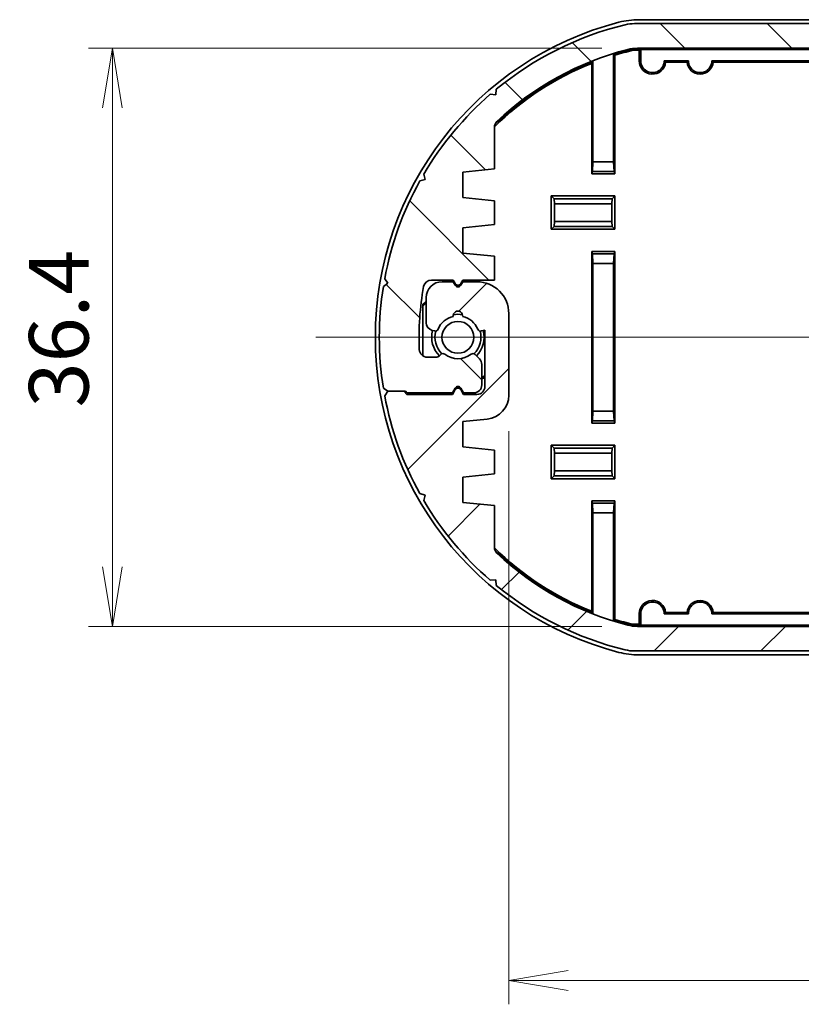
# Model space of a CAD drawing. Units: millimetres. Extents: x 14 to 2195, y 8 to 430.
# Drawn here: x 681 to 730, y 78 to 140 of the extents above; entities that cross this region are included whole.
import ezdxf

# ---------------------------------------------------------------- set-up
doc = ezdxf.new("R2010")
doc.units = ezdxf.units.MM
doc.layers.get('Defpoints').update_dxf_attribs({"lineweight": 25})
doc.layers.add('Centerline (ISO)', color=7, linetype='Continuous', lineweight=18, true_color=0x80ffff)
doc.layers.add('Hatch (ISO)', color=1, linetype='Continuous', lineweight=18, true_color=0xff0000)
for name, color, linetype, lineweight in [('Dimension (ISO)', 7, 'Continuous', 18), ('Dimension (ISO) @ 1', 7, 'Continuous', 18), ('Visible (ISO)', 7, 'Continuous', 35), ('Visible Narrow (ISO)', 7, 'Continuous', 25)]:
    doc.layers.add(name, color=color, linetype=linetype, lineweight=lineweight)
doc.styles.add('Note Text (TK)', font='MS PGothic.ttf')
doc.dimstyles.new('Default - Method 1b (TK)', dxfattribs={"dimtxt": 2.5, "dimasz": 2.5, "dimexe": 1, "dimexo": 1.5, "dimgap": 1, "dimtad": 1, "dimrnd": 1e-08, "dimdsep": 46, "dimtxsty": 'Note Text (TK)', "dimblk": 'OPEN', "dimcen": 0.09, "dimdle": 5, "dimclrd": 100, "dimclre": 100, "dimclrt": 7, "dimadec": 1, "dimazin": 1, "dimtfac": 1, "dimtmove": 0, "dimatfit": 3, "dimldrblk": 'OPEN', "dimfxl": 0, "dimtolj": 1, "dimlwd": -1, "dimlwe": -1, "dimarcsym": 0})

# ---------------------------------------------------------------- blocks, each defined once
blk = doc.blocks.new('_Open')
at = {"color": 0, "linetype": 'ByBlock', "lineweight": -2}
for p, q in [((-1, 0.1666666666666667), (0, 0)), ((-1, -0.1666666666666667), (0, 0)), ((0, 0), (-1, 0))]:
    blk.add_line(p, q, dxfattribs=at)
blk = doc.blocks.new('*D33')
at = {"layer": 'Defpoints', "color": 0, "transparency": 16777216}
for p in [(719.6293132908361, 138.6078025991594), (686.5647363444667, 102.2078025991601), (719.6293132908359, 102.2078025991601)]:
    blk.add_point(p, dxfattribs=at)
at = {"layer": 'Dimension (ISO)', "color": 100, "transparency": 16777216}
for p, q in [((717.3793132908361, 138.6078025991594), (685.0647363444667, 138.6078025991594)), ((686.5647363444667, 134.8578025991594), (686.5647363444667, 105.9578025991601)), ((717.3793132908359, 102.2078025991601), (685.0647363444667, 102.2078025991601))]:
    blk.add_line(p, q, dxfattribs=at)
at = {"layer": 'Dimension (ISO)', "color": 100, "transparency": 16777216, "xscale": 3.75, "yscale": 3.75, "zscale": 3.75}
for p, rotation in [((686.5647363444667, 138.6078025991594), 90), ((686.5647363444667, 102.2078025991601), 270)]:
    blk.add_blockref('_Open', p, dxfattribs=dict(at, rotation=rotation))
at = {"layer": 'Dimension (ISO)', "color": 7, "transparency": 16777216, "insert": (683.1897363444666, 115.9866378264325), "char_height": 3.75, "attachment_point": 4, "rotation": 90, "style": 'Note Text (TK)'}
blk.add_mtext('\\A1;36.4', dxfattribs=at)
blk = doc.blocks.new('*D34')
at = {"layer": 'Defpoints', "color": 0, "transparency": 16777216}
for p in [(789.7230584003812, 118.9078025991596), (711.5230584003818, 116.75528394233), (789.7230584003812, 79.90780259915962)]:
    blk.add_point(p, dxfattribs=at)
at = {"layer": 'Dimension (ISO)', "color": 100, "transparency": 16777216}
for p, q in [((789.7230584003812, 116.6578025991596), (789.7230584003812, 78.40780259915962)), ((711.5230584003818, 114.50528394233), (711.5230584003818, 78.40780259915962)), ((715.2730584003818, 79.90780259915962), (785.9730584003812, 79.90780259915962))]:
    blk.add_line(p, q, dxfattribs=at)
at = {"layer": 'Dimension (ISO)', "color": 100, "transparency": 16777216, "xscale": 3.75, "yscale": 3.75, "zscale": 3.75, "rotation": 180}
blk.add_blockref('_Open', (711.5230584003818, 79.90780259915962), dxfattribs=at)
at = {"layer": 'Dimension (ISO)', "color": 100, "transparency": 16777216, "xscale": 3.75, "yscale": 3.75, "zscale": 3.75}
blk.add_blockref('_Open', (789.7230584003812, 79.90780259915962), dxfattribs=at)
at = {"layer": 'Dimension (ISO)', "color": 7, "transparency": 16777216, "insert": (746.2977743094724, 83.28280259915962), "char_height": 3.75, "attachment_point": 4, "style": 'Note Text (TK)'}
blk.add_mtext('\\A1;78.2', dxfattribs=at)

msp = doc.modelspace()

# ---------------------------------------------------------------- hatches: boundary and pattern name
at = {"layer": 'Hatch (ISO)'}
h = msp.add_hatch(dxfattribs=at)
h.set_pattern_fill('ANSI31', color=256, scale=38.1, angle=90.00021045915, style=0)
h.set_pattern_definition([(135.00021045915, (393.7499999999999, -4.000000000000011), (-3.367583675507218, -3.36760841524921), [])])
edge = h.paths.add_edge_path()
edge.add_line((793.0962634811384, 117.1274178414304), (793.2230584003817, 116.9078025991597))
edge.add_line((793.2230584003815, 116.9078025991597), (793.9230584003894, 116.9078025991595))
edge.add_ellipse((793.923058400389, 117.9078025991595), major_axis=(1.000000000000014, 2.97539770599542e-13), ratio=1, start_angle=269.9999999999997, end_angle=360.0000000003603)
edge.add_line((794.9230584003891, 117.9078025991661), (794.9230584003819, 119.4882407203123))
edge.add_ellipse((794.423058400382, 119.488240720309), major_axis=(-3.29625216011209e-12, 0.5000000000000071), ratio=1, start_angle=270, end_angle=344.9999999996871)
edge.add_line((794.5524679229327, 119.9712036334537), (794.4077275582226, 120.0099866972898))
edge.add_ellipse((794.3559637492025, 119.8168015320318), major_axis=(-0.1931851652578964, 0.05176380902012667), ratio=1, start_angle=269.9999999999999, end_angle=352.5863261984277)
edge.add_ellipse((792.9230584003816, 120.4078025991598), major_axis=(-0.5147428649151187, -1.248014336063084), ratio=1, start_angle=35.172414218341885, end_angle=90.00000000000023, ccw=False)
edge.add_ellipse((792.9230584003816, 119.0578025991598), major_axis=(0.03333333333336075, -0.2981423969999676), ratio=1, start_angle=257.2412595831038, end_angle=450.0000000000005, ccw=False)
edge.add_ellipse((792.9230584003815, 120.4078025991598), major_axis=(-1.316666666666641, 0.2981423969999851), ratio=1, start_angle=35.17241421838628, end_angle=90.00000000000148, ccw=False)
edge.add_ellipse((791.4901530515613, 119.8168015320307), major_axis=(-0.07625820220985456, 0.1848910127499969), ratio=1, start_angle=269.9999999999992, end_angle=352.5863261985745)
edge.add_line((791.4383892425404, 120.0099866972884), (791.2230584003817, 119.9522889720264))
edge.add_line((791.2230584003817, 119.9522889720264), (791.2230584003817, 123.5078025991593))
edge.add_ellipse((791.7230584003819, 123.5078025991593), major_axis=(-1.110223024625157e-15, 0.4999999999999982), ratio=1, start_angle=0, end_angle=89.99999999999989, ccw=False)
edge.add_line((791.7230584003819, 124.0078025991593), (792.5730584003816, 124.0078025991593))
edge.add_line((792.5730584003816, 124.0078025991593), (792.7498533196247, 123.7015848165102))
edge.add_ellipse((792.9230584003817, 123.8015848165102), major_axis=(0.1000000000000024, -0.1732050807568886), ratio=1, start_angle=269.9999999999993, end_angle=389.9999999999677)
edge.add_line((793.0962634811385, 123.7015848165101), (793.2730584003816, 124.0078025991593))
edge.add_line((793.2730584003816, 124.0078025991593), (796.1319396471704, 124.0078025991594))
edge.add_line((796.1319396471704, 124.0078025991594), (796.3319396471707, 123.8078025991592))
edge.add_line((796.3319396471707, 123.8078025991592), (797.3319396471704, 123.8078025991594))
edge.add_line((797.3319396471704, 123.8078025991593), (797.5345575153333, 124.0949021360957))
edge.add_ellipse((777.6230584003815, 120.4078025991608), major_axis=(-3.687099536935006, 19.91149911495208), ratio=1, start_angle=270, end_angle=288.5938810341398)
edge.add_line((795.3195648932258, 130.2513872078655), (794.9804801846267, 130.3435918986468))
edge.add_line((794.9804801846266, 130.3435918986468), (795.0726848754084, 130.682676607245))
edge.add_ellipse((777.6230584003815, 120.4078025991606), major_axis=(-10.27487400808496, 17.4496264750278), ratio=1, start_angle=270, end_angle=288.5938810341404)
edge.add_line((790.8856307466903, 135.710308105088), (790.5354594866415, 135.6809783719817))
edge.add_line((790.5354594866415, 135.6809783719817), (790.5061297535366, 136.0311496320293))
edge.add_ellipse((777.6230584003815, 120.4078025991608), major_axis=(-15.62334703287003, 12.88307135315613), ratio=1, start_angle=270, end_angle=295.8774776238387)
edge.add_ellipse((781.8063585330541, 137.6578025991602), major_axis=(-2.429577464788727, 0.5891972017848524), ratio=1, start_angle=270, end_angle=283.6316438365226)
edge.add_line((781.8063585330542, 140.1578025991603), (719.4397582677093, 140.1578025991595))
edge.add_ellipse((719.4397582677092, 137.6578025991595), major_axis=(-2.500000000000043, -4.440892098500632e-15), ratio=1, start_angle=270.0000000000001, end_angle=283.6316438365235)
edge.add_ellipse((723.6230584003818, 120.40780259916), major_axis=(-19.67957746478815, -4.772497334457357), ratio=1, start_angle=270, end_angle=295.8774776238387)
edge.add_line((710.7399870472254, 136.03114963203), (710.7106573141218, 135.6809783719809))
edge.add_line((710.7106573141218, 135.6809783719809), (710.3604860540743, 135.7103081050857))
edge.add_ellipse((723.6230584003815, 120.4078025991601), major_axis=(-15.30250550592701, -13.26257234630852), ratio=1, start_angle=270, end_angle=288.5938810341407)
edge.add_line((706.1734319253541, 130.6826766072448), (706.2656366161367, 130.343591898646))
edge.add_line((706.2656366161367, 130.343591898646), (705.9265519075384, 130.2513872078642))
edge.add_ellipse((723.6230584003815, 120.4078025991601), major_axis=(-9.843584608704589, -17.69650649284394), ratio=1, start_angle=270, end_angle=288.5938810341401)
edge.add_line((703.7115592854298, 124.0949021360949), (703.914177153594, 123.8078025991602))
edge.add_line((703.914177153594, 123.8078025991602), (703.6270776166593, 123.6051847309964))
edge.add_ellipse((723.623058400382, 120.4078025991601), major_axis=(-3.197382131836394, -19.99598078372306), ratio=1, start_angle=270, end_angle=288.1695191475731)
edge.add_line((703.6270776166589, 117.2104204673233), (703.9141771535935, 117.0078025991594))
edge.add_line((703.9141771535935, 117.0078025991595), (705.0141771535934, 117.0078025991597))
edge.add_line((705.0141771535936, 117.0078025991597), (705.1141771535932, 116.9078025991598))
edge.add_line((705.1141771535932, 116.9078025991598), (707.9730584003815, 116.9078025991596))
edge.add_line((707.9730584003815, 116.9078025991597), (708.1498533196248, 117.2140203818088))
edge.add_ellipse((708.3230584003816, 117.1140203818088), major_axis=(0.1000000000000423, 0.173205080756862), ratio=1, start_angle=330.00000000001285, end_angle=449.9999999999998, ccw=False)
edge.add_line((708.4962634811384, 117.2140203818088), (708.6730584003815, 116.9078025991597))
edge.add_line((708.6730584003815, 116.9078025991597), (709.3230584003818, 116.9078025991601))
edge.add_ellipse((709.3230584003818, 117.4078025991601), major_axis=(0.5000000000000004, -7.001149904919393e-33), ratio=1, start_angle=270, end_angle=360.0000000000066)
edge.add_line((709.8230584003818, 117.4078025991601), (709.8230584003817, 118.7006958179734))
edge.add_ellipse((709.3230584003817, 118.7006958179734), major_axis=(7.001149904919608e-33, 0.5000000000000159), ratio=1, start_angle=270, end_angle=315.0000000000206)
edge.add_line((709.6766117909749, 119.0542492085669), (709.4099116563518, 119.3209493431898))
edge.add_ellipse((709.2684903001145, 119.1795279869525), major_axis=(-0.1414213562373467, 0.1414213562372879), ratio=1, start_angle=270.0000000000002, end_angle=352.5863261984999)
edge.add_ellipse((708.3230584003816, 120.4078025991596), major_axis=(-1.069787565465104, -0.823440686859858), ratio=1, start_angle=14.827347602967393, end_angle=89.9999999999996, ccw=False)
edge.add_ellipse((707.3776265006488, 119.1795279869522), major_axis=(-0.1584870467355326, 0.1219912128681777), ratio=1, start_angle=269.9999999999997, end_angle=352.5863261985526)
edge.add_line((707.2362051444114, 119.3209493431895), (707.1316370441446, 119.2163812429224))
edge.add_ellipse((706.990215687907, 119.3578025991597), major_axis=(-0.1414213562371269, -0.1414213562374389), ratio=1, start_angle=44.99999999994702, end_angle=90.0000000000004, ccw=False)
edge.add_line((706.990215687907, 119.1578025991597), (706.3893704607674, 119.15780259916))
edge.add_ellipse((706.3893704607676, 119.65780259916), major_axis=(-0.5000000000000026, 2.8421709430404e-13), ratio=1, start_angle=2.4919063690015264, end_angle=90, ccw=False)
edge.add_ellipse((723.623058400381, 120.4078025991601), major_axis=(-0.7717391304347987, 17.73321512626886), ratio=1, start_angle=77.15521660337618, end_angle=90, ccw=False)
edge.add_ellipse((706.6538951917846, 123.5078025991599), major_axis=(0.08985507246375599, 0.4918598031477116), ratio=1, start_angle=10.352877027643387, end_angle=90.00000000000188, ccw=False)
edge.add_line((706.6538951917846, 124.0078025991598), (708.0230584003812, 124.0078025991599))
edge.add_line((708.0230584003813, 124.00780259916), (708.1498533196244, 123.788187356889))
edge.add_ellipse((708.3230584003813, 123.8881873568889), major_axis=(-0.1732050807569064, -0.0999999999999613), ratio=1, start_angle=0, end_angle=120.0000000000426)
edge.add_line((708.4962634811383, 123.788187356889), (708.6230584003813, 124.0078025991594))
edge.add_line((708.6230584003813, 124.0078025991594), (710.6230584003818, 124.0078025991599))
edge.add_line((710.6230584003819, 124.0078025991599), (710.623058400382, 125.5078025991586))
edge.add_line((710.623058400382, 125.5078025991586), (708.623058400382, 125.7078025991585))
edge.add_line((708.623058400382, 125.7078025991585), (708.6230584003818, 127.307802599158))
edge.add_line((708.6230584003818, 127.307802599158), (710.623058400382, 127.5078025991597))
edge.add_line((710.623058400382, 127.5078025991597), (710.623058400382, 129.0078025991592))
edge.add_line((710.623058400382, 129.0078025991592), (708.623058400382, 129.2078025991592))
edge.add_line((708.623058400382, 129.2078025991592), (708.6230584003818, 130.8078025991587))
edge.add_line((708.6230584003818, 130.8078025991587), (710.6230584003813, 131.0078025991604))
edge.add_line((710.6230584003813, 131.0078025991604), (710.6230584003806, 133.6361811846094))
edge.add_ellipse((711.1230584003807, 133.6361811846095), major_axis=(-9.048317650695026e-14, 0.5000000000000515), ratio=1, start_angle=43.37837138698188, end_angle=89.99999999999977, ccw=False)
edge.add_ellipse((723.6230584003818, 120.4078025991601), major_axis=(13.59179557955505, 12.84340659340766), ratio=1, start_angle=60.89374940033741, end_angle=90, ccw=False)
edge.add_ellipse((719.6293132908356, 136.1078025991595), major_axis=(2.42283950617262, 0.6163186897448103), ratio=1, start_angle=75.72787921268372, end_angle=90.00000000000023, ccw=False)
edge.add_line((719.6293132908357, 138.6078025991594), (781.6168035099276, 138.6078025991594))
edge.add_ellipse((781.6168035099276, 136.1078025991602), major_axis=(2.499999999999927, 8.881784197001252e-15), ratio=1, start_angle=75.72787921268878, end_angle=90, ccw=False)
edge.add_ellipse((777.6230584003815, 120.4078025991608), major_axis=(4.610063799290574, 18.12283950617208), ratio=0.9999999999999998, start_angle=330.8937494003384, end_angle=360, ccw=False)
edge.add_ellipse((790.1230584003824, 133.6361811846105), major_axis=(0.363416994105848, -0.3434065934064944), ratio=1, start_angle=43.37837138694027, end_angle=89.99999999999869, ccw=False)
edge.add_line((790.6230584003824, 133.6361811846103), (790.6230584003811, 131.0078025991604))
edge.add_line((790.6230584003811, 131.0078025991604), (792.6230584003811, 130.8078025991588))
edge.add_line((792.6230584003811, 130.8078025991587), (792.6230584003811, 129.2078025991592))
edge.add_line((792.6230584003811, 129.2078025991592), (790.6230584003811, 129.0078025991592))
edge.add_line((790.6230584003811, 129.0078025991593), (790.6230584003811, 127.5078025991597))
edge.add_line((790.6230584003811, 127.5078025991597), (792.6230584003811, 127.3078025991581))
edge.add_line((792.6230584003811, 127.3078025991581), (792.6230584003811, 125.7078025991588))
edge.add_line((792.6230584003811, 125.7078025991589), (791.0738028218484, 125.5528770413043))
edge.add_ellipse((791.2230584003812, 124.0603212559895), major_axis=(-1.492555785314864, -0.1492555785327098), ratio=1, start_angle=270, end_angle=354.2894068624539)
edge.add_line((789.7230584003812, 124.0603212559895), (789.7230584003812, 118.9078025991596))
edge.add_ellipse((791.7230584003812, 118.9078025991596), major_axis=(6.661338147750938e-15, -2.000000000000006), ratio=1, start_angle=270, end_angle=360.0000000000161)
edge.add_line((791.7230584003817, 116.9078025991596), (792.6230584003814, 116.9078025991599))
edge.add_line((792.6230584003815, 116.90780259916), (792.7498533196247, 117.1274178414304))
edge.add_ellipse((792.9230584003815, 117.0274178414304), major_axis=(0.1000000000000001, 0.1732050807568886), ratio=1, start_angle=330.000000000001, end_angle=450.00000000000057, ccw=False)
h = msp.add_hatch(dxfattribs=at)
h.set_pattern_fill('ANSI31', color=256, scale=38.1, style=0)
h.set_pattern_definition([(45, (393.7499999999999, -4.000000000000011), (-3.367596045400933, 3.367596045400933), [])])
edge = h.paths.add_edge_path()
edge.add_line((708.1498533196248, 123.688187356889), (708.0230584003816, 123.9078025991598))
edge.add_line((708.0230584003816, 123.9078025991598), (707.3230584003738, 123.9078025991599))
edge.add_ellipse((707.3230584003741, 122.9078025991599), major_axis=(-1.000000000000014, -2.97539770599542e-13), ratio=1, start_angle=269.9999999999997, end_angle=360.00000000036)
edge.add_line((706.3230584003741, 122.9078025991533), (706.3230584003812, 121.3273644780072))
edge.add_ellipse((706.8230584003811, 121.3273644780104), major_axis=(3.29625216011209e-12, -0.5000000000000071), ratio=1, start_angle=270, end_angle=344.9999999996871)
edge.add_line((706.6936488778304, 120.8444015648658), (706.8383892425404, 120.8056185010297))
edge.add_ellipse((706.8901530515607, 120.9988036662876), major_axis=(0.1931851652578964, -0.05176380902012667), ratio=1, start_angle=269.9999999999999, end_angle=352.5863261984277)
edge.add_ellipse((708.3230584003816, 120.4078025991596), major_axis=(0.5147428649151187, 1.248014336063084), ratio=1, start_angle=35.172414218341885, end_angle=90.00000000000023, ccw=False)
edge.add_ellipse((708.3230584003816, 121.7578025991597), major_axis=(-0.03333333333336075, 0.2981423969999676), ratio=1, start_angle=257.2412595831038, end_angle=450.0000000000005, ccw=False)
edge.add_ellipse((708.3230584003816, 120.4078025991597), major_axis=(1.316666666666641, -0.2981423969999851), ratio=1, start_angle=35.17241421838628, end_angle=90.0000000000012, ccw=False)
edge.add_ellipse((709.7559637492018, 120.9988036662888), major_axis=(0.07625820220985456, -0.1848910127499969), ratio=1, start_angle=269.9999999999984, end_angle=352.5863261985745)
edge.add_line((709.8077275582227, 120.805618501031), (710.0230584003815, 120.8633162262931))
edge.add_line((710.0230584003814, 120.8633162262931), (710.0230584003814, 117.3078025991602))
edge.add_ellipse((709.5230584003812, 117.3078025991602), major_axis=(1.110223024625157e-15, -0.4999999999999982), ratio=1, start_angle=0, end_angle=90, ccw=False)
edge.add_line((709.5230584003812, 116.8078025991602), (708.6730584003815, 116.8078025991601))
edge.add_line((708.6730584003815, 116.8078025991601), (708.4962634811384, 117.1140203818092))
edge.add_ellipse((708.3230584003815, 117.0140203818092), major_axis=(-0.1000000000000024, 0.1732050807568886), ratio=1, start_angle=269.9999999999996, end_angle=389.9999999999677)
edge.add_line((708.1498533196246, 117.1140203818093), (707.9730584003815, 116.8078025991601))
edge.add_line((707.9730584003815, 116.8078025991601), (705.1141771535928, 116.8078025991601))
edge.add_line((705.1141771535928, 116.8078025991601), (704.9141771535925, 117.0078025991602))
edge.add_line((704.9141771535925, 117.0078025991602), (703.9141771535927, 117.0078025991601))
edge.add_line((703.9141771535927, 117.0078025991601), (703.7115592854299, 116.7207030622237))
edge.add_ellipse((723.6230584003815, 120.4078025991587), major_axis=(3.687099536935006, -19.91149911495208), ratio=1, start_angle=270, end_angle=288.5938810341398)
edge.add_line((705.9265519075374, 110.564217990454), (706.2656366161365, 110.4720132996727))
edge.add_line((706.2656366161365, 110.4720132996727), (706.1734319253546, 110.1329285910744))
edge.add_ellipse((723.6230584003816, 120.4078025991588), major_axis=(10.27487400808496, -17.4496264750278), ratio=1, start_angle=270, end_angle=288.5938810341404)
edge.add_line((710.3604860540729, 105.1052970932315), (710.7106573141218, 105.1346268263378))
edge.add_line((710.7106573141217, 105.1346268263378), (710.7399870472266, 104.7844555662901))
edge.add_ellipse((723.6230584003815, 120.4078025991587), major_axis=(15.62334703287003, -12.88307135315613), ratio=1, start_angle=270, end_angle=295.8774776238387)
edge.add_ellipse((719.4397582677091, 103.1578025991592), major_axis=(2.429577464788727, -0.5891972017848524), ratio=1, start_angle=270, end_angle=283.6316438365226)
edge.add_line((719.439758267709, 100.6578025991591), (781.8063585330539, 100.6578025991599))
edge.add_ellipse((781.806358533054, 103.15780259916), major_axis=(2.500000000000043, 4.440892098500632e-15), ratio=1, start_angle=270.0000000000001, end_angle=283.6316438365235)
edge.add_ellipse((777.6230584003814, 120.4078025991594), major_axis=(19.67957746478815, 4.772497334457357), ratio=1, start_angle=270, end_angle=295.8774776238387)
edge.add_line((790.5061297535376, 104.7844555662894), (790.5354594866412, 105.1346268263386))
edge.add_line((790.5354594866412, 105.1346268263386), (790.8856307466888, 105.1052970932337))
edge.add_ellipse((777.6230584003815, 120.4078025991593), major_axis=(15.30250550592701, 13.26257234630852), ratio=1, start_angle=270, end_angle=288.5938810341407)
edge.add_line((795.0726848754091, 110.1329285910746), (794.9804801846265, 110.4720132996735))
edge.add_line((794.9804801846265, 110.4720132996735), (795.3195648932248, 110.5642179904552))
edge.add_ellipse((777.6230584003815, 120.4078025991594), major_axis=(9.843584608704589, 17.69650649284394), ratio=1, start_angle=270, end_angle=288.5938810341401)
edge.add_line((797.5345575153334, 116.7207030622245), (797.3319396471692, 117.0078025991592))
edge.add_line((797.3319396471692, 117.0078025991592), (797.6190391841039, 117.210420467323))
edge.add_ellipse((777.6230584003812, 120.4078025991594), major_axis=(3.197382131836394, 19.99598078372306), ratio=1, start_angle=270, end_angle=288.1695191475731)
edge.add_line((797.6190391841042, 123.6051847309962), (797.3319396471695, 123.80780259916))
edge.add_line((797.3319396471695, 123.80780259916), (796.2319396471696, 123.8078025991598))
edge.add_line((796.2319396471696, 123.8078025991598), (796.1319396471699, 123.9078025991597))
edge.add_line((796.1319396471699, 123.9078025991597), (793.2730584003816, 123.9078025991598))
edge.add_line((793.2730584003816, 123.9078025991598), (793.0962634811385, 123.6015848165107))
edge.add_ellipse((792.9230584003816, 123.7015848165107), major_axis=(-0.1000000000000423, -0.173205080756862), ratio=1, start_angle=330.00000000001285, end_angle=449.9999999999998, ccw=False)
edge.add_line((792.7498533196247, 123.6015848165107), (792.5730584003816, 123.9078025991598))
edge.add_line((792.5730584003816, 123.9078025991598), (791.9230584003813, 123.9078025991593))
edge.add_ellipse((791.9230584003813, 123.4078025991593), major_axis=(-0.5000000000000004, 7.001149904919393e-33), ratio=1, start_angle=270, end_angle=360.0000000000066)
edge.add_line((791.4230584003813, 123.4078025991593), (791.4230584003814, 122.114909380346))
edge.add_ellipse((791.9230584003815, 122.114909380346), major_axis=(-7.001149904919608e-33, -0.5000000000000159), ratio=1, start_angle=270, end_angle=315.0000000000206)
edge.add_line((791.5695050097881, 121.7613559897526), (791.8362051444112, 121.4946558551296))
edge.add_ellipse((791.9776265006486, 121.636077211367), major_axis=(0.1414213562373467, -0.1414213562372879), ratio=1, start_angle=270.0000000000002, end_angle=352.5863261984999)
edge.add_ellipse((792.9230584003816, 120.4078025991598), major_axis=(1.069787565465104, 0.823440686859858), ratio=1, start_angle=14.827347602967393, end_angle=89.9999999999996, ccw=False)
edge.add_ellipse((793.8684903001143, 121.6360772113672), major_axis=(0.1584870467355326, -0.1219912128681777), ratio=1, start_angle=269.9999999999997, end_angle=352.5863261985526)
edge.add_line((794.0099116563517, 121.4946558551299), (794.1144797566186, 121.5992239553971))
edge.add_ellipse((794.2559011128561, 121.4578025991598), major_axis=(0.1414213562371269, 0.1414213562374389), ratio=1, start_angle=44.99999999994952, end_angle=90.0000000000004, ccw=False)
edge.add_line((794.255901112856, 121.6578025991598), (794.8567463399957, 121.6578025991595))
edge.add_ellipse((794.8567463399955, 121.1578025991594), major_axis=(0.5000000000000026, -2.8421709430404e-13), ratio=1, start_angle=2.4919063690015264, end_angle=90, ccw=False)
edge.add_ellipse((777.6230584003822, 120.4078025991594), major_axis=(0.7717391304347987, -17.73321512626886), ratio=1, start_angle=77.15521660337618, end_angle=90, ccw=False)
edge.add_ellipse((794.5922216089784, 117.3078025991596), major_axis=(-0.08985507246375599, -0.4918598031477116), ratio=1, start_angle=10.352877027643387, end_angle=90.00000000000188, ccw=False)
edge.add_line((794.5922216089784, 116.8078025991596), (793.2230584003819, 116.8078025991595))
edge.add_line((793.2230584003819, 116.8078025991595), (793.0962634811387, 117.0274178414305))
edge.add_ellipse((792.9230584003817, 116.9274178414305), major_axis=(0.1732050807569064, 0.0999999999999613), ratio=1, start_angle=0, end_angle=120.0000000000427)
edge.add_line((792.7498533196249, 117.0274178414304), (792.6230584003819, 116.8078025991601))
edge.add_line((792.6230584003818, 116.8078025991601), (790.6230584003813, 116.8078025991596))
edge.add_line((790.6230584003813, 116.8078025991595), (790.6230584003812, 115.3078025991609))
edge.add_line((790.6230584003811, 115.3078025991609), (792.6230584003811, 115.107802599161))
edge.add_line((792.6230584003811, 115.107802599161), (792.6230584003813, 113.5078025991614))
edge.add_line((792.6230584003813, 113.5078025991614), (790.6230584003811, 113.3078025991598))
edge.add_line((790.6230584003811, 113.3078025991598), (790.6230584003811, 111.8078025991602))
edge.add_line((790.6230584003811, 111.8078025991602), (792.6230584003811, 111.6078025991603))
edge.add_line((792.6230584003811, 111.6078025991603), (792.6230584003813, 110.0078025991607))
edge.add_line((792.6230584003813, 110.0078025991607), (790.6230584003818, 109.8078025991591))
edge.add_line((790.6230584003818, 109.8078025991591), (790.6230584003824, 107.1794240137101))
edge.add_ellipse((790.1230584003823, 107.17942401371), major_axis=(9.048317650695026e-14, -0.5000000000000515), ratio=1, start_angle=43.37837138698188, end_angle=89.99999999999977, ccw=False)
edge.add_ellipse((777.6230584003814, 120.4078025991594), major_axis=(-13.59179557955505, -12.84340659340766), ratio=1, start_angle=60.89374940033741, end_angle=90, ccw=False)
edge.add_ellipse((781.6168035099274, 104.70780259916), major_axis=(-2.42283950617262, -0.6163186897448103), ratio=1, start_angle=75.72787921268372, end_angle=90.00000000000023, ccw=False)
edge.add_line((781.6168035099274, 102.2078025991601), (719.6293132908355, 102.2078025991601))
edge.add_ellipse((719.6293132908355, 104.7078025991593), major_axis=(-2.499999999999927, -8.881784197001252e-15), ratio=1, start_angle=75.72787921268878, end_angle=90, ccw=False)
edge.add_ellipse((723.6230584003815, 120.4078025991587), major_axis=(-4.610063799290574, -18.12283950617208), ratio=0.9999999999999998, start_angle=330.8937494003384, end_angle=360, ccw=False)
edge.add_ellipse((711.1230584003806, 107.179424013709), major_axis=(-0.363416994105848, 0.3434065934064944), ratio=1, start_angle=43.378371386940785, end_angle=89.99999999999852, ccw=False)
edge.add_line((710.6230584003806, 107.1794240137092), (710.623058400382, 109.8078025991591))
edge.add_line((710.623058400382, 109.8078025991591), (708.623058400382, 110.0078025991607))
edge.add_line((708.623058400382, 110.0078025991607), (708.623058400382, 111.6078025991603))
edge.add_line((708.623058400382, 111.6078025991603), (710.623058400382, 111.8078025991602))
edge.add_line((710.623058400382, 111.8078025991602), (710.623058400382, 113.3078025991597))
edge.add_line((710.623058400382, 113.3078025991597), (708.623058400382, 113.5078025991614))
edge.add_line((708.623058400382, 113.5078025991614), (708.623058400382, 115.1078025991606))
edge.add_line((708.623058400382, 115.1078025991606), (710.1723139789146, 115.2627281570151))
edge.add_ellipse((710.0230584003818, 116.75528394233), major_axis=(1.492555785314864, 0.1492555785327098), ratio=1, start_angle=270.0000000000003, end_angle=354.2894068624539)
edge.add_line((711.5230584003818, 116.75528394233), (711.5230584003818, 121.9078025991598))
edge.add_ellipse((709.5230584003818, 121.9078025991598), major_axis=(-6.661338147750938e-15, 2.000000000000006), ratio=1, start_angle=270, end_angle=360.0000000000161)
edge.add_line((709.5230584003814, 123.9078025991598), (708.6230584003815, 123.9078025991595))
edge.add_line((708.6230584003815, 123.9078025991595), (708.4962634811384, 123.688187356889))
edge.add_ellipse((708.3230584003816, 123.7881873568891), major_axis=(-0.1000000000000001, -0.1732050807568886), ratio=1, start_angle=330.000000000001, end_angle=449.9999999999992, ccw=False)

# ---------------------------------------------------------------- linework, layer by layer
at = {"layer": 'Centerline (ISO)', "linetype": 'Continuous'}
msp.add_line((699.3730584003815, 120.4078025991597), (801.8730584003815, 120.4078025991598), dxfattribs=at)
at = {"layer": 'Visible (ISO)'}
for p, q in [((781.8063585330542, 140.1578025991595), (719.4397582677092, 140.1578025991595)), ((719.7175435988598, 140.4078025991597), (781.5285732019031, 140.4078025991598)), ((719.3335372384934, 138.55780266838), (719.8230584003815, 138.5578025991597)), ((719.3335372384934, 138.55780266838), (719.3427028260805, 138.4792548791117)), ((719.7445106082046, 138.4792548069827), (719.3427028260805, 138.4792548791117)), ((719.6293132908357, 138.6078025991594), (781.6168035099276, 138.6078025991594)), ((719.8230584003815, 138.5578025991597), (719.7445106082046, 138.4792548069827)), ((719.7445106082046, 137.8078025991597), (719.7445106082046, 138.4792548069827)), ((719.8230584003815, 138.5578025991597), (781.4230584003815, 138.5578025991598)), ((719.8230584003815, 138.5578025991597), (719.8405134653096, 138.5403475342315)), ((719.8405134653096, 138.5403475342315), (781.4056033354532, 138.5403475342316)), ((719.8405134653096, 137.8078025991597), (719.8405134653096, 138.5403475342315)), ((716.7445106082046, 130.7092548069826), (716.7445106082046, 137.6584378737865)), ((716.8230584003816, 137.773933429025), (716.8230584003816, 131.4552494077908)), ((718.1230584003815, 131.4552494077908), (718.1230584003815, 138.2283665632995)), ((718.2016061925585, 138.17031067279), (718.2016061925585, 130.7092548069827)), ((722.840721454292, 137.8252576640879), (721.305395346471, 137.8252576640879)), ((722.7482422461594, 137.7292548069827), (721.3978745546034, 137.7292548069827)), ((737.6230584003814, 137.8252576640879), (724.305395346471, 137.8252576640879)), ((737.5270555432762, 137.7292548069827), (724.3978745546034, 137.7292548069827)), ((710.7399870472268, 136.0311496320285), (710.7106573141218, 135.6809783719809)), ((710.7106573141218, 135.6809783719809), (710.3604860540743, 135.7103081050857)), ((710.6230584003813, 131.0078025991604), (710.6230584003807, 133.6361811846094)), ((716.8230584003816, 131.4552494077908), (716.7925538994868, 130.8535018903312)), ((718.1230584003815, 131.4552494077908), (716.8230584003816, 131.4552494077908)), ((718.1535629012761, 130.8535018903312), (718.1230584003815, 131.4552494077908)), ((708.6230584003818, 130.8078025991587), (710.6230584003813, 131.0078025991604)), ((716.7925538994868, 130.8535018903312), (716.7445106082046, 130.7092548069826)), ((716.7925538994868, 130.8535018903312), (718.1535629012761, 130.8535018903312)), ((718.1535629012761, 130.8535018903312), (718.2016061925585, 130.7092548069827)), ((706.2656366161367, 130.343591898646), (705.9265519075384, 130.2513872078642)), ((706.1734319253549, 130.6826766072443), (706.2656366161367, 130.343591898646)), ((708.623058400382, 129.2078025991592), (708.6230584003818, 130.8078025991587)), ((718.2016061925585, 130.7092548069827), (716.7445106082046, 130.7092548069826)), ((710.623058400382, 129.0078025991592), (708.623058400382, 129.2078025991592)), ((710.623058400382, 127.5078025991597), (710.623058400382, 129.0078025991592)), ((714.2016061925585, 129.3092548069827), (714.3771938000687, 129.1336671994725)), ((714.2016061925585, 127.2092548069827), (714.2016061925585, 129.3092548069827)), ((714.2016061925585, 129.3092548069827), (718.2016061925585, 129.3092548069827)), ((718.0260185850482, 129.1336671994725), (714.3771938000687, 129.1336671994725)), ((714.3771938000687, 129.1336671994725), (714.3928945869416, 128.8179664125996)), ((718.0103177981754, 128.8179664125996), (718.0260185850482, 129.1336671994725)), ((718.2016061925585, 129.3092548069827), (718.0260185850482, 129.1336671994725)), ((718.2016061925585, 129.3092548069827), (718.2016061925585, 127.2092548069827)), ((714.3928945869416, 128.8179664125996), (718.0103177981754, 128.8179664125996)), ((714.3928945869416, 127.7005432013658), (714.3928945869416, 128.8179664125996)), ((718.0103177981754, 128.8179664125996), (718.0103177981754, 127.7005432013658)), ((708.6230584003818, 127.307802599158), (710.623058400382, 127.5078025991597)), ((708.623058400382, 125.7078025991585), (708.6230584003818, 127.307802599158)), ((714.2016061925585, 127.2092548069827), (714.3771938000687, 127.3848424144929)), ((718.2016061925585, 127.2092548069827), (714.2016061925585, 127.2092548069827)), ((714.3928945869416, 127.7005432013658), (714.3771938000687, 127.3848424144929)), ((714.3771938000687, 127.3848424144929), (718.0260185850482, 127.3848424144929)), ((718.0103177981754, 127.7005432013658), (714.3928945869416, 127.7005432013658)), ((718.0260185850482, 127.3848424144929), (718.0103177981754, 127.7005432013658)), ((718.2016061925585, 127.2092548069827), (718.0260185850482, 127.3848424144929)), ((710.623058400382, 125.5078025991586), (708.623058400382, 125.7078025991585)), ((710.6230584003819, 124.0078025991599), (710.623058400382, 125.5078025991586)), ((716.7925538994868, 125.6621033079881), (716.7445106082046, 125.8063503913366)), ((716.7445106082046, 125.8063503913366), (716.7445106082046, 115.0092548069827)), ((718.2016061925585, 125.8063503913366), (716.7445106082046, 125.8063503913366)), ((716.7925538994868, 125.6621033079881), (716.8230584003816, 125.0603557905285)), ((718.1535629012761, 125.6621033079881), (716.7925538994868, 125.6621033079881)), ((718.1230584003815, 125.0603557905285), (718.1535629012761, 125.6621033079881)), ((718.1535629012761, 125.6621033079881), (718.2016061925585, 125.8063503913366)), ((718.2016061925585, 115.0092548069827), (718.2016061925585, 125.8063503913366)), ((716.8230584003816, 125.0603557905285), (716.8230584003816, 115.7552494077908)), ((716.8230584003816, 125.0603557905285), (718.1230584003815, 125.0603557905285)), ((718.1230584003815, 115.7552494077908), (718.1230584003815, 125.0603557905285)), ((703.7115592854301, 124.0949021360949), (703.914177153594, 123.8078025991602)), ((706.6538951917846, 124.0078025991599), (708.0230584003813, 124.00780259916)), ((708.0230584003813, 124.00780259916), (708.1498533196245, 123.788187356889)), ((708.4962634811383, 123.788187356889), (708.6230584003813, 124.0078025991594)), ((708.6230584003813, 124.0078025991594), (710.6230584003819, 124.0078025991599)), ((703.914177153594, 123.8078025991602), (703.6270776166592, 123.6051847309964)), ((708.0230584003816, 123.9078025991598), (707.3230584003737, 123.9078025991599)), ((708.1498533196248, 123.688187356889), (708.0230584003816, 123.9078025991598)), ((708.6230584003815, 123.9078025991595), (708.4962634811385, 123.688187356889)), ((709.5230584003814, 123.9078025991598), (708.6230584003815, 123.9078025991595)), ((706.3230584003741, 122.9078025991533), (706.3230584003811, 121.3273644780071)), ((706.1230584003815, 122.373126999863), (706.1230584003815, 119.2346266469925)), ((711.5230584003818, 116.75528394233), (711.5230584003818, 121.9078025991598)), ((706.6936488778304, 120.8444015648659), (706.8383892425404, 120.8056185010296)), ((709.8077275582227, 120.805618501031), (710.0230584003814, 120.8633162262931)), ((710.0230584003814, 120.8633162262931), (710.0230584003814, 117.3078025991602)), ((706.990215687907, 119.1578025991597), (706.3893704607673, 119.15780259916)), ((707.2362051444114, 119.3209493431895), (707.1316370441446, 119.2163812429224)), ((709.6766117909749, 119.0542492085669), (709.4099116563518, 119.3209493431898)), ((709.8230584003818, 117.4078025991601), (709.8230584003818, 118.7006958179734)), ((703.6270776166589, 117.2104204673233), (703.9141771535935, 117.0078025991595)), ((707.9730584003815, 116.9078025991597), (708.1498533196248, 117.2140203818088)), ((708.4962634811384, 117.2140203818088), (708.6730584003815, 116.9078025991597)), ((703.9141771535927, 117.0078025991601), (703.7115592854299, 116.7207030622237)), ((704.9141771535924, 117.0078025991602), (703.9141771535927, 117.0078025991601)), ((703.9141771535935, 117.0078025991595), (705.0141771535937, 117.0078025991597)), ((705.1141771535928, 116.80780259916), (704.9141771535924, 117.0078025991602)), ((705.0141771535937, 117.0078025991597), (705.1141771535932, 116.9078025991598)), ((705.1141771535932, 116.9078025991598), (707.9730584003815, 116.9078025991597)), ((707.9730584003815, 116.8078025991601), (705.1141771535928, 116.80780259916)), ((708.1498533196248, 117.1140203818092), (707.9730584003815, 116.8078025991601)), ((708.6730584003815, 116.8078025991601), (708.4962634811384, 117.1140203818092)), ((708.6730584003815, 116.9078025991597), (709.3230584003818, 116.9078025991601)), ((709.5230584003812, 116.8078025991602), (708.6730584003815, 116.8078025991601)), ((716.8230584003816, 115.7552494077908), (716.7925538994868, 115.1535018903312)), ((718.1230584003815, 115.7552494077908), (716.8230584003816, 115.7552494077908)), ((718.1535629012762, 115.1535018903312), (718.1230584003815, 115.7552494077908)), ((708.623058400382, 115.1078025991606), (710.1723139789146, 115.2627281570151)), ((708.623058400382, 113.5078025991614), (708.623058400382, 115.1078025991606)), ((716.7925538994868, 115.1535018903312), (716.7445106082046, 115.0092548069827)), ((716.7445106082046, 115.0092548069827), (718.2016061925585, 115.0092548069827)), ((716.7925538994868, 115.1535018903312), (718.1535629012762, 115.1535018903312)), ((718.1535629012762, 115.1535018903312), (718.2016061925585, 115.0092548069827)), ((710.623058400382, 113.3078025991597), (708.623058400382, 113.5078025991614)), ((714.2016061925585, 113.6063503913366), (714.3771938000687, 113.4307627838264)), ((714.2016061925585, 111.5063503913366), (714.2016061925585, 113.6063503913366)), ((714.2016061925585, 113.6063503913366), (718.2016061925585, 113.6063503913366)), ((718.2016061925585, 113.6063503913366), (718.0260185850482, 113.4307627838264)), ((718.2016061925585, 113.6063503913366), (718.2016061925585, 111.5063503913366)), ((710.623058400382, 111.8078025991602), (710.623058400382, 113.3078025991597)), ((718.0260185850482, 113.4307627838264), (714.3771938000687, 113.4307627838264)), ((714.3771938000687, 113.4307627838264), (714.3928945869416, 113.1150619969535)), ((714.3928945869416, 113.1150619969535), (718.0103177981754, 113.1150619969535)), ((714.3928945869416, 111.9976387857197), (714.3928945869416, 113.1150619969535)), ((718.0103177981754, 113.1150619969535), (718.0260185850482, 113.4307627838264)), ((718.0103177981754, 113.1150619969535), (718.0103177981754, 111.9976387857197)), ((708.623058400382, 111.6078025991603), (710.623058400382, 111.8078025991602)), ((708.623058400382, 110.0078025991607), (708.623058400382, 111.6078025991603)), ((714.2016061925585, 111.5063503913366), (714.3771938000687, 111.6819379988468)), ((714.3928945869416, 111.9976387857197), (714.3771938000687, 111.6819379988468)), ((714.3771938000687, 111.6819379988468), (718.0260185850482, 111.6819379988468)), ((718.0103177981754, 111.9976387857197), (714.3928945869416, 111.9976387857197)), ((718.0260185850482, 111.6819379988468), (718.0103177981754, 111.9976387857197)), ((718.2016061925585, 111.5063503913366), (718.0260185850482, 111.6819379988468)), ((718.2016061925585, 111.5063503913366), (714.2016061925585, 111.5063503913366)), ((705.9265519075382, 110.5642179904544), (706.2656366161365, 110.4720132996727)), ((706.2656366161365, 110.4720132996727), (706.1734319253546, 110.1329285910744)), ((710.623058400382, 109.807802599159), (708.623058400382, 110.0078025991607)), ((710.6230584003806, 107.1794240137092), (710.623058400382, 109.807802599159)), ((716.7925538994868, 109.9621033079881), (716.7445106082046, 110.1063503913366)), ((716.7445106082046, 103.1571673245329), (716.7445106082046, 110.1063503913366)), ((716.7445106082046, 110.1063503913366), (718.2016061925585, 110.1063503913366)), ((716.7925538994868, 109.9621033079881), (716.8230584003816, 109.3603557905285)), ((718.1535629012762, 109.9621033079881), (716.7925538994868, 109.9621033079881)), ((718.1230584003815, 109.3603557905285), (718.1535629012762, 109.9621033079881)), ((718.1535629012762, 109.9621033079881), (718.2016061925585, 110.1063503913366)), ((718.2016061925585, 110.1063503913366), (718.2016061925585, 102.6452945255301)), ((716.8230584003816, 109.3603557905285), (718.1230584003815, 109.3603557905285)), ((716.8230584003816, 109.3603557905285), (716.8230584003816, 103.0416717692943)), ((718.1230584003815, 102.5872386350198), (718.1230584003815, 109.3603557905285)), ((710.360486054074, 105.1052970932329), (710.7106573141217, 105.1346268263378)), ((710.7106573141217, 105.1346268263378), (710.7399870472266, 104.7844555662901)), ((719.7445106082046, 102.3363503913366), (719.7445106082046, 103.0078025991597)), ((719.8405134653098, 102.2752576640879), (719.8405134653098, 103.0078025991597)), ((721.305395346471, 102.9903475342315), (722.8407214542921, 102.9903475342315)), ((721.3978745546035, 103.0863503913367), (722.7482422461596, 103.0863503913367)), ((724.305395346471, 102.9903475342315), (748.390721454292, 102.9903475342315)), ((724.3978745546035, 103.0863503913367), (748.2982422461596, 103.0863503913367)), ((719.3335372384936, 102.2578025299394), (719.3427028260805, 102.3363503192076)), ((719.3427028260805, 102.3363503192076), (719.7445106082046, 102.3363503913366)), ((719.8230584003816, 102.2578025991597), (719.7445106082046, 102.3363503913366)), ((719.8230584003816, 102.2578025991597), (719.3335372384936, 102.2578025299394)), ((781.6168035099274, 102.2078025991601), (719.6293132908355, 102.2078025991601)), ((719.8230584003816, 102.2578025991597), (719.8405134653098, 102.2752576640879)), ((781.4230584003815, 102.2578025991598), (719.8230584003816, 102.2578025991597)), ((781.4056033354533, 102.275257664088), (719.8405134653098, 102.2752576640879)), ((719.439758267709, 100.6578025991599), (781.806358533054, 100.6578025991599)), ((781.5285732019031, 100.4078025991598), (719.71754359886, 100.4078025991597))]:
    msp.add_line(p, q, dxfattribs=at)
msp.add_circle((708.3230584003816, 120.4078025991596), 1.005000000000001, dxfattribs=at)
for centre, radius, start, end in [((723.6230584003815, 120.4078025991597), 20.50000000000001, 104.5911092425741, 255.4088907574259), ((719.4397582677092, 137.6578025991595), 2.5, 90, 103.6316438365222), ((723.6230584003818, 120.40780259916), 20.25, 103.6316438365222, 129.5091214603615), ((723.6230584003818, 120.40780259916), 18.7, 104.2721207873134, 133.3783713869771), ((723.6230584003815, 120.4078025991597), 18.65, 103.2971386616247, 107.1519107745822), ((723.6230584003815, 120.4078025991597), 18.57145220782302, 103.3253561529268, 106.9731769498544), ((719.6293132908357, 136.1078025991594), 2.5, 90, 104.2721207873167), ((723.6230584003815, 120.4078025991597), 18.57145220782302, 111.739231878047, 134.4214669588551), ((723.6230584003815, 120.4078025991597), 18.65, 111.3836609462899, 134.0561640408305), ((720.5730584003816, 137.8078025991597), 0.8285477921769792, 180, 354.560089773844), ((720.5730584003816, 137.8078025991597), 0.732544935071783, 180, 1.365371823877687), ((723.5730584003815, 137.8078025991597), 0.828547792176977, 185.439910226154, 354.560089773844), ((723.5730584003815, 137.8078025991597), 0.7325449350717801, 178.6346281761245, 1.365371823877687), ((723.6230584003818, 120.40780259916), 20.25, 130.9152404262199, 149.5091214603599), ((711.1230584003806, 133.6361811846095), 0.5000000000000001, 133.3783713869904, 180), ((723.6230584003818, 120.40780259916), 20.25, 150.9152404262167, 169.5091214603568), ((706.6538951917847, 123.5078025991599), 0.5000000000000001, 90, 169.6471229723494), ((723.6230584003818, 120.40780259916), 20.25, 170.9152404262138, 189.0847595737873), ((723.6230584003818, 120.40780259916), 17.75, 169.6471229723565, 182.4919063689797), ((707.323058400374, 122.9078025991599), 1, 90.00000000001629, 180), ((708.3230584003813, 123.8881873568889), 0.2000000000000001, 209.9999999999891, 330.0000000000313), ((708.3230584003816, 123.788187356889), 0.2, 210.0000000000097, 330.0000000000041), ((709.5230584003818, 121.9078025991598), 2, 0, 90.00000000001629), ((708.3230584003816, 120.4078025991596), 3.028547792176979, 131.3290518896829, 136.5871672899805), ((708.3230584003816, 120.4078025991596), 2.950000000000001, 132.6849107746625, 138.224651990275), ((708.3230584003816, 120.4078025991596), 1.35, 102.7587404168868, 157.5863261985455), ((708.3230584003816, 121.7578025991597), 0.3, 353.6206297915552, 186.3793702084487), ((708.3230584003816, 120.4078025991596), 1.450000000000001, 78.39729992345853, 101.6027000765416), ((708.3230584003816, 120.4078025991596), 1.35, 22.41367380150056, 77.24125958311326), ((706.8230584003811, 121.3273644780104), 0.5, 180, 255.0000000000697), ((706.8901530515606, 120.9988036662876), 0.2, 255.0000000001133, 337.5863261985339), ((709.7559637492018, 120.9988036662888), 0.2, 202.413673801522, 285.0000000000924), ((708.3230584003816, 120.4078025991596), 1.65, 165.0000000000304, 225.0000000000049), ((708.3230584003816, 120.4078025991596), 1.45, 164.2096387351553, 225.7903612648736), ((708.3230584003816, 120.4078025991596), 1.45, 314.2096387351398, 15.79036126488982), ((708.3230584003816, 120.4078025991596), 1.65, 315.0000000000107, 15.00000000001599), ((706.3893704607676, 119.65780259916), 0.5, 182.4919063689703, 269.9999999999707), ((706.990215687907, 119.3578025991597), 0.2, 270.0000000000163, 315.0000000000599), ((707.3776265006488, 119.1795279869522), 0.2, 52.41367380145547, 135.0000000000052), ((708.3230584003816, 120.4078025991597), 1.35, 232.4136738014925, 307.5863261985238), ((709.2684903001145, 119.1795279869525), 0.2, 45.00000000001707, 127.5863261985237), ((709.3230584003818, 118.7006958179734), 0.5, 0, 45.00000000002315), ((708.3230584003816, 120.4078025991596), 2.950000000000001, 300.5622753517393, 305.1887028463191), ((708.3230584003816, 120.4078025991596), 3.028547792176979, 299.6886695917823, 304.1474893192884), ((708.3230584003816, 117.1140203818088), 0.2000000000000001, 29.99999999999584, 149.9999999999837), ((708.3230584003815, 117.0140203818092), 0.2, 29.99999999999584, 149.9999999999705), ((709.3230584003818, 117.4078025991601), 0.5, 270, 0), ((709.5230584003812, 117.3078025991602), 0.5, 270, 0), ((723.6230584003814, 120.4078025991587), 20.25, 190.4908785396435, 209.0847595737834), ((723.6230584003815, 120.4078025991597), 18.65, 190.8166968762642, 191.129634854352), ((723.6230584003815, 120.4078025991597), 18.57145220782301, 190.863000948866, 191.1773125868453), ((710.0230584003818, 116.75528394233), 1.5, 275.7105931375464, 0), ((723.6230584003814, 120.4078025991587), 20.25, 210.4908785396401, 229.0847595737801), ((711.1230584003806, 107.179424013709), 0.5, 180, 226.6216286130443), ((723.6230584003815, 120.4078025991597), 18.57145220782302, 225.5785330411448, 248.260768121953), ((723.6230584003815, 120.4078025991597), 18.65, 225.9438359591661, 248.6163390537101), ((723.6230584003814, 120.4078025991587), 18.7, 226.6216286130259, 255.7278792126866), ((723.6230584003814, 120.4078025991587), 20.25, 230.4908785396386, 256.3683561634778), ((720.5730584003816, 103.0078025991597), 0.8285477921769789, 5.43991022615509, 180), ((720.5730584003816, 103.0078025991597), 0.732544935071783, 358.6346281761222, 180), ((723.5730584003816, 103.0078025991597), 0.8285477921769788, 5.43991022615631, 174.5600897738449), ((723.5730584003816, 103.0078025991597), 0.732544935071783, 358.6346281761233, 181.3653718238766), ((723.6230584003815, 120.4078025991597), 18.65, 252.8480892254178, 256.7028613383785), ((723.6230584003815, 120.4078025991597), 18.57145220782303, 253.0268230501455, 256.6746438470732), ((719.6293132908355, 104.7078025991593), 2.5, 255.7278792126899, 270), ((719.439758267709, 103.1578025991591), 2.5, 256.3683561634779, 270)]:
    msp.add_arc(centre, radius, start, end, dxfattribs=at)
for centre, major_axis, ratio, start_param, end_param in [((719.5599326663889, 136.6419536266825), (4.302815708286595, 0.5508634165521699), 0.8657915133945788, 1.42399009949151, 1.717602909414769), ((719.559932666417, 104.1736515718407), (4.302815708404546, -0.5508634165607176), 0.8657915134184351, 4.565582397767109, 4.859195207682331)]:
    msp.add_ellipse(centre, major_axis=major_axis, ratio=ratio, start_param=start_param, end_param=end_param, dxfattribs=at)
for points in [[(716.8230584003816, 137.7739334290249), (716.7836534705056, 137.7161856511705), (716.7445106082046, 137.6584378737864)], [(721.305395346471, 137.8252576640879), (721.3516349505371, 137.7801070368475), (721.3978745546034, 137.7292548069827)], [(722.840721454292, 137.8252576640879), (722.7944818502247, 137.7801070368465), (722.7482422461594, 137.7292548069827)], [(724.305395346471, 137.8252576640879), (724.3516349505383, 137.7801070368465), (724.3978745546034, 137.7292548069827)], [(716.8230584003816, 103.0416717692945), (716.7836534705059, 103.0994195471485), (716.7445106082046, 103.1571673245329)], [(721.305395346471, 102.9903475342314), (721.3516349505373, 103.0354981614718), (721.3978745546035, 103.0863503913367)], [(722.8407214542921, 102.9903475342315), (722.7944818502247, 103.0354981614729), (722.7482422461595, 103.0863503913367)], [(724.305395346471, 102.9903475342315), (724.3516349505384, 103.0354981614729), (724.3978745546035, 103.0863503913367)], [(718.1230584003815, 102.5872386350201), (718.1623963750754, 102.6162665809527), (718.2016061925585, 102.6452945255301)]]:
    msp.add_open_spline(points, degree=2, dxfattribs=at)
for points, weights in [([(718.1230584003815, 138.2283665632986), (718.1623963779307, 138.1993386152563), (718.2016061925583, 138.1703106727901)], [1.00000000007606, 1.000000000422475, 1.000000000076308]), ([(706.1230584003815, 122.4891727559313), (706.1230584003815, 122.4303875574897), (706.1230584003815, 122.3731269998629)], [1.000099542738152, 1.000290936179429, 1.000105422487583])]:
    msp.add_rational_spline(points, weights, degree=2, dxfattribs=at)
at = {"layer": 'Visible Narrow (ISO)'}
for p, q in [((719.8405134653096, 137.8078025991597), (719.7445106082046, 137.8078025991597)), ((719.8405134653098, 103.0078025991597), (719.7445106082046, 103.0078025991597))]:
    msp.add_line(p, q, dxfattribs=at)

# ---------------------------------------------------------------- dimensions: what is measured, and where the dimension line sits
at = {"layer": 'Dimension (ISO) @ 1', "color": 100, "true_color": 0x00ff3f}
dim = msp.add_linear_dim(base=(686.5647363444667, 102.2078025991601), p1=(719.6293132908359, 138.6078025991594), p2=(719.6293132908356, 102.2078025991601), angle=270, dimstyle='Default - Method 1b (TK)', override={"dimscale": 1, "dimtxt": 3.75, "dimasz": 3.75, "dimexe": 1.5, "dimexo": 2.25, "dimgap": 1.5, "dimdec": 2, "dimcen": 0.135, "dimtol": 0, "dimlim": 0, "dimtp": 0, "dimtm": -0, "dimtdec": 2, "dimtix": 0, "dimtofl": 0, "dimtmove": 0, "dimatfit": 1}, dxfattribs=at)
dim.commit()
dim.dimension.update_dxf_attribs({"geometry": '*D33', "text_midpoint": (686.5647363444666, 120.4078025991597), "dimtype": 128})
dim = msp.add_linear_dim(base=(789.7230584003812, 79.90780259915962), p1=(711.5230584003818, 116.75528394233), p2=(789.7230584003812, 118.9078025991596), dimstyle='Default - Method 1b (TK)', override={"dimscale": 1, "dimtxt": 3.75, "dimasz": 3.75, "dimexe": 1.5, "dimexo": 2.25, "dimgap": 1.5, "dimdec": 2, "dimcen": 0.135, "dimtol": 0, "dimlim": 0, "dimtp": 0, "dimtm": -0, "dimtdec": 2, "dimtix": 0, "dimtofl": 0, "dimtmove": 0, "dimatfit": 1}, dxfattribs=at)
dim.commit()
dim.dimension.update_dxf_attribs({"geometry": '*D34', "text_midpoint": (750.6230584003815, 79.90780259915962), "dimtype": 128})

doc.saveas('drawing.dxf')
